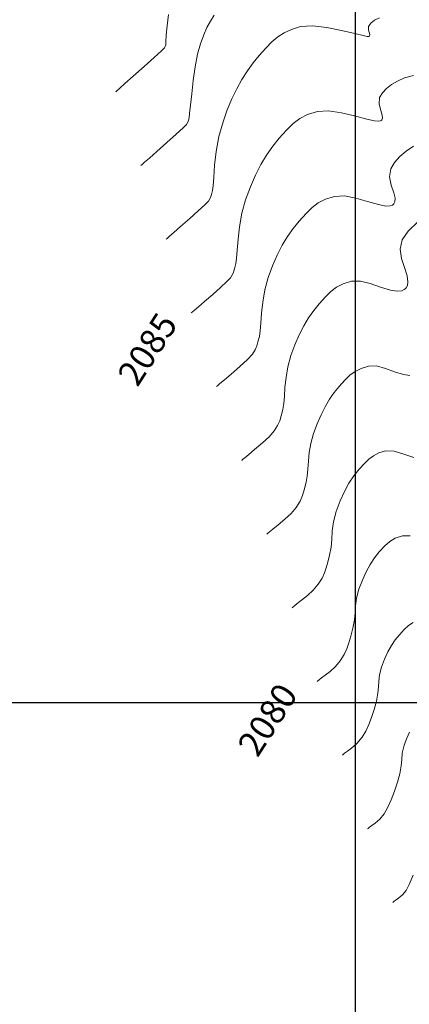
# Model space of a CAD drawing. Units: metres. Extents: x 776508 to 778744, y 8555500 to 8556453.
# Drawn here: x 777080 to 777103, y 8555732 to 8555791 of the extents above; entities that cross this region are included whole.
import ezdxf

# ---------------------------------------------------------------- set-up
doc = ezdxf.new("R2010")
doc.units = ezdxf.units.M
doc.header["$LTSCALE"] = 12.7
doc.header["$MEASUREMENT"] = 0
doc.layers.add('CONT-MJR', color=84, linetype='Continuous', lineweight=9)
doc.layers.add('CONT-MNR', color=46, linetype='Continuous', lineweight=9)
doc.layers.add('COORD_LIN', color=8, linetype='Continuous')
doc.layers.add('COTAS', color=84, linetype='Continuous')
doc.styles.add('ARIAL', font='ARIAL.TTF')

msp = doc.modelspace()

# ---------------------------------------------------------------- linework, layer by layer
at = {"layer": 'CONT-MJR'}
for p, q in [((777102.935, 8555787.281, 2085), (777103.46, 8555787.436, 2085)), ((777101.848, 8555786.65, 2085), (777102.15, 8555786.883, 2085)), ((777102.15, 8555786.883, 2085), (777102.513, 8555787.093, 2085)), ((777102.513, 8555787.093, 2085), (777102.935, 8555787.281, 2085)), ((777101.445, 8555786.11, 2085), (777101.612, 8555786.392, 2085)), ((777101.612, 8555786.392, 2085), (777101.848, 8555786.65, 2085)), ((777101.406, 8555785.725, 2085), (777101.445, 8555786.11, 2085)), ((777101.514, 8555785.339, 2085), (777101.406, 8555785.725, 2085)), ((777096.682, 8555784.86, 2085), (777097.148, 8555785.097, 2085)), ((777097.148, 8555785.097, 2085), (777097.739, 8555785.28, 2085)), ((777097.739, 8555785.28, 2085), (777098.39, 8555785.315, 2085)), ((777098.39, 8555785.315, 2085), (777099.159, 8555785.202, 2085)), ((777099.159, 8555785.202, 2085), (777099.952, 8555785.013, 2085)), ((777101.599, 8555785.058, 2085), (777101.514, 8555785.339, 2085)), ((777101.609, 8555784.88, 2085), (777101.599, 8555785.058, 2085)), ((777095.893, 8555784.165, 2085), (777096.283, 8555784.554, 2085)), ((777096.283, 8555784.554, 2085), (777096.682, 8555784.86, 2085)), ((777099.952, 8555785.013, 2085), (777100.675, 8555784.824, 2085)), ((777100.675, 8555784.824, 2085), (777101.14, 8555784.722, 2085)), ((777101.14, 8555784.722, 2085), (777101.391, 8555784.699, 2085)), ((777101.391, 8555784.699, 2085), (777101.5, 8555784.719, 2085)), ((777101.5, 8555784.719, 2085), (777101.535, 8555784.741, 2085)), ((777101.535, 8555784.741, 2085), (777101.571, 8555784.782, 2085)), ((777101.571, 8555784.782, 2085), (777101.609, 8555784.88, 2085)), ((777095.454, 8555783.679, 2085), (777095.893, 8555784.165, 2085)), ((777095.063, 8555783.206, 2085), (777095.454, 8555783.679, 2085)), ((777094.696, 8555782.683, 2085), (777095.063, 8555783.206, 2085)), ((777094.03, 8555781.473, 2085), (777094.352, 8555782.107, 2085)), ((777094.352, 8555782.107, 2085), (777094.696, 8555782.683, 2085)), ((777093.729, 8555780.776, 2085), (777094.03, 8555781.473, 2085)), ((777093.449, 8555780.013, 2085), (777093.729, 8555780.776, 2085)), ((777093.227, 8555779.204, 2085), (777093.449, 8555780.013, 2085)), ((777093.083, 8555778.404, 2085), (777093.227, 8555779.204, 2085)), ((777092.997, 8555777.657, 2085), (777093.083, 8555778.404, 2085)), ((777092.947, 8555777.011, 2085), (777092.997, 8555777.657, 2085)), ((777092.912, 8555776.512, 2085), (777092.947, 8555777.011, 2085)), ((777092.87, 8555776.207, 2085), (777092.912, 8555776.512, 2085)), ((777092.7, 8555775.638, 2085), (777092.787, 8555775.887, 2085)), ((777092.787, 8555775.887, 2085), (777092.87, 8555776.207, 2085)), ((777091.95, 8555774.776, 2085), (777092.324, 8555775.125, 2085)), ((777092.324, 8555775.125, 2085), (777092.538, 8555775.361, 2085)), ((777092.538, 8555775.361, 2085), (777092.7, 8555775.638, 2085)), ((777091.483, 8555774.362, 2085), (777091.95, 8555774.776, 2085)), ((777090.628, 8555773.623, 2085), (777090.992, 8555773.937, 2085)), ((777090.992, 8555773.937, 2085), (777091.483, 8555774.362, 2085)), ((777090.208, 8555773.255, 2085), (777090.263, 8555773.305, 2085)), ((777090.263, 8555773.305, 2085), (777090.393, 8555773.419, 2085)), ((777090.393, 8555773.419, 2085), (777090.628, 8555773.623, 2085)), ((777102.047, 8555759.617, 2080), (777102.378, 8555759.816, 2080)), ((777102.378, 8555759.816, 2080), (777102.814, 8555759.96, 2080)), ((777102.814, 8555759.96, 2080), (777103.27, 8555759.946, 2080)), ((777101.424, 8555758.987, 2080), (777101.752, 8555759.346, 2080)), ((777101.752, 8555759.346, 2080), (777102.047, 8555759.617, 2080)), ((777100.879, 8555758.245, 2080), (777101.141, 8555758.638, 2080)), ((777101.141, 8555758.638, 2080), (777101.424, 8555758.987, 2080)), ((777100.636, 8555757.804, 2080), (777100.879, 8555758.245, 2080)), ((777100.412, 8555757.31, 2080), (777100.636, 8555757.804, 2080)), ((777100.206, 8555756.758, 2080), (777100.412, 8555757.31, 2080)), ((777100.067, 8555756.231, 2080), (777100.206, 8555756.758, 2080)), ((777099.987, 8555755.364, 2080), (777100.01, 8555755.781, 2080)), ((777100.01, 8555755.781, 2080), (777100.067, 8555756.231, 2080)), ((777099.951, 8555754.934, 2080), (777099.987, 8555755.364, 2080)), ((777099.854, 8555754.444, 2080), (777099.951, 8555754.934, 2080)), ((777099.612, 8555753.564, 2080), (777099.726, 8555753.963, 2080)), ((777099.726, 8555753.963, 2080), (777099.854, 8555754.444, 2080)), ((777099.486, 8555753.211, 2080), (777099.612, 8555753.564, 2080)), ((777099.09, 8555752.499, 2080), (777099.321, 8555752.869, 2080)), ((777099.321, 8555752.869, 2080), (777099.486, 8555753.211, 2080)), ((777098.498, 8555751.858, 2080), (777098.802, 8555752.144, 2080)), ((777098.802, 8555752.144, 2080), (777099.09, 8555752.499, 2080)), ((777097.984, 8555751.468, 2080), (777098.202, 8555751.626, 2080)), ((777098.202, 8555751.626, 2080), (777098.498, 8555751.858, 2080)), ((777097.718, 8555751.26, 2080), (777097.756, 8555751.293, 2080)), ((777097.756, 8555751.293, 2080), (777097.84, 8555751.361, 2080)), ((777097.84, 8555751.361, 2080), (777097.984, 8555751.468, 2080))]:
    msp.add_line(p, q, dxfattribs=at)
at = {"layer": 'CONT-MNR'}
for p, q in [((777088.764, 8555790.4, 2088), (777088.848, 8555791.068, 2088)), ((777091.348, 8555790.67, 2087), (777091.576, 8555791.032, 2087)), ((777088.715, 8555789.831, 2088), (777088.764, 8555790.4, 2088)), ((777091.142, 8555790.292, 2087), (777091.348, 8555790.67, 2087)), ((777096.182, 8555790.183, 2086), (777096.724, 8555790.344, 2086)), ((777096.724, 8555790.344, 2086), (777097.438, 8555790.394, 2086)), ((777097.438, 8555790.394, 2086), (777098.295, 8555790.297, 2086)), ((777100.774, 8555790.135, 2086), (777100.779, 8555790.36, 2086)), ((777100.779, 8555790.36, 2086), (777100.917, 8555790.559, 2086)), ((777100.917, 8555790.559, 2086), (777101.136, 8555790.729, 2086)), ((777101.136, 8555790.729, 2086), (777101.429, 8555790.871, 2086)), ((777088.69, 8555789.43, 2088), (777088.715, 8555789.831, 2088)), ((777090.747, 8555789.315, 2087), (777090.946, 8555789.855, 2087)), ((777090.946, 8555789.855, 2087), (777091.142, 8555790.292, 2087)), ((777095.364, 8555789.736, 2086), (777095.741, 8555789.983, 2086)), ((777095.741, 8555789.983, 2086), (777096.182, 8555790.183, 2086)), ((777098.295, 8555790.297, 2086), (777099.178, 8555790.119, 2086)), ((777099.178, 8555790.119, 2086), (777099.971, 8555789.927, 2086)), ((777099.971, 8555789.927, 2086), (777100.461, 8555789.807, 2086)), ((777100.461, 8555789.807, 2086), (777100.706, 8555789.759, 2086)), ((777100.706, 8555789.759, 2086), (777100.797, 8555789.754, 2086)), ((777100.83, 8555789.96, 2086), (777100.774, 8555790.135, 2086)), ((777100.797, 8555789.754, 2086), (777100.818, 8555789.762, 2086)), ((777100.818, 8555789.762, 2086), (777100.838, 8555789.787, 2086)), ((777100.852, 8555789.847, 2086), (777100.83, 8555789.96, 2086)), ((777100.838, 8555789.787, 2086), (777100.852, 8555789.847, 2086)), ((777088.607, 8555789.078, 2088), (777088.649, 8555789.168, 2088)), ((777088.649, 8555789.168, 2088), (777088.68, 8555789.264, 2088)), ((777088.68, 8555789.264, 2088), (777088.69, 8555789.43, 2088)), ((777090.584, 8555788.7, 2087), (777090.747, 8555789.315, 2087)), ((777094.659, 8555789.062, 2086), (777095.015, 8555789.432, 2086)), ((777095.015, 8555789.432, 2086), (777095.364, 8555789.736, 2086)), ((777087.984, 8555788.508, 2088), (777088.426, 8555788.909, 2088)), ((777088.426, 8555788.909, 2088), (777088.607, 8555789.078, 2088)), ((777090.444, 8555787.946, 2087), (777090.584, 8555788.7, 2087)), ((777093.897, 8555788.183, 2086), (777094.259, 8555788.617, 2086)), ((777094.259, 8555788.617, 2086), (777094.659, 8555789.062, 2086)), ((777087.385, 8555787.968, 2088), (777087.984, 8555788.508, 2088)), ((777093.553, 8555787.71, 2086), (777093.897, 8555788.183, 2086)), ((777086.735, 8555787.383, 2088), (777087.385, 8555787.968, 2088)), ((777090.327, 8555787.133, 2087), (777090.444, 8555787.946, 2087)), ((777093.227, 8555787.196, 2086), (777093.553, 8555787.71, 2086)), ((777085.939, 8555786.667, 2088), (777086.249, 8555786.945, 2088)), ((777086.249, 8555786.945, 2088), (777086.735, 8555787.383, 2088)), ((777090.233, 8555786.342, 2087), (777090.327, 8555787.133, 2087)), ((777092.919, 8555786.637, 2086), (777093.227, 8555787.196, 2086)), ((777085.702, 8555786.453, 2088), (777085.772, 8555786.516, 2088)), ((777085.772, 8555786.516, 2088), (777085.939, 8555786.667, 2088)), ((777090.16, 8555785.655, 2087), (777090.233, 8555786.342, 2087)), ((777092.629, 8555786.031, 2086), (777092.919, 8555786.637, 2086)), ((777090.108, 8555785.151, 2087), (777090.16, 8555785.655, 2087)), ((777092.355, 8555785.374, 2086), (777092.629, 8555786.031, 2086)), ((777090.077, 8555784.912, 2087), (777090.108, 8555785.151, 2087)), ((777092.098, 8555784.664, 2086), (777092.355, 8555785.374, 2086)), ((777089.721, 8555784.308, 2087), (777089.917, 8555784.506, 2087)), ((777089.917, 8555784.506, 2087), (777089.995, 8555784.639, 2087)), ((777089.995, 8555784.639, 2087), (777090.037, 8555784.758, 2087)), ((777090.037, 8555784.758, 2087), (777090.077, 8555784.912, 2087)), ((777091.856, 8555783.783, 2086), (777092.098, 8555784.664, 2086)), ((777088.746, 8555783.426, 2087), (777089.3, 8555783.922, 2087)), ((777089.3, 8555783.922, 2087), (777089.721, 8555784.308, 2087)), ((777088.151, 8555782.897, 2087), (777088.746, 8555783.426, 2087)), ((777091.695, 8555782.899, 2086), (777091.856, 8555783.783, 2086)), ((777087.707, 8555782.503, 2087), (777088.151, 8555782.897, 2087)), ((777091.597, 8555782.074, 2086), (777091.695, 8555782.899, 2086)), ((777102.644, 8555782.589, 2084), (777103.026, 8555782.915, 2084)), ((777103.026, 8555782.915, 2084), (777103.464, 8555783.211, 2084)), ((777087.204, 8555782.054, 2087), (777087.269, 8555782.112, 2087)), ((777087.269, 8555782.112, 2087), (777087.423, 8555782.25, 2087)), ((777087.423, 8555782.25, 2087), (777087.707, 8555782.503, 2087)), ((777102.112, 8555781.86, 2084), (777102.333, 8555782.235, 2084)), ((777102.333, 8555782.235, 2084), (777102.644, 8555782.589, 2084)), ((777091.541, 8555781.369, 2086), (777091.597, 8555782.074, 2086)), ((777102.037, 8555781.381, 2084), (777102.112, 8555781.86, 2084)), ((777091.506, 8555780.843, 2086), (777091.541, 8555781.369, 2086)), ((777102.14, 8555780.891, 2084), (777102.037, 8555781.381, 2084)), ((777091.412, 8555780.323, 2086), (777091.474, 8555780.559, 2086)), ((777091.474, 8555780.559, 2086), (777091.506, 8555780.843, 2086)), ((777102.294, 8555780.427, 2084), (777102.14, 8555780.891, 2084)), ((777102.37, 8555780.098, 2084), (777102.294, 8555780.427, 2084)), ((777091.022, 8555779.717, 2086), (777091.228, 8555779.933, 2086)), ((777091.228, 8555779.933, 2086), (777091.348, 8555780.138, 2086)), ((777091.348, 8555780.138, 2086), (777091.412, 8555780.323, 2086)), ((777097.412, 8555779.547, 2084), (777097.78, 8555779.829, 2084)), ((777097.78, 8555779.829, 2084), (777098.209, 8555780.047, 2084)), ((777098.209, 8555780.047, 2084), (777098.754, 8555780.216, 2084)), ((777098.754, 8555780.216, 2084), (777099.341, 8555780.237, 2084)), ((777099.341, 8555780.237, 2084), (777100.022, 8555780.107, 2084)), ((777100.022, 8555780.107, 2084), (777100.726, 8555779.907, 2084)), ((777100.726, 8555779.907, 2084), (777101.379, 8555779.721, 2084)), ((777102.253, 8555779.719, 2084), (777102.299, 8555779.77, 2084)), ((777102.299, 8555779.77, 2084), (777102.357, 8555779.889, 2084)), ((777102.357, 8555779.889, 2084), (777102.37, 8555780.098, 2084)), ((777090.115, 8555778.894, 2086), (777090.625, 8555779.349, 2086)), ((777090.625, 8555779.349, 2086), (777091.022, 8555779.717, 2086)), ((777096.648, 8555778.74, 2084), (777097.052, 8555779.188, 2084)), ((777097.052, 8555779.188, 2084), (777097.412, 8555779.547, 2084)), ((777101.379, 8555779.721, 2084), (777101.819, 8555779.638, 2084)), ((777101.819, 8555779.638, 2084), (777102.076, 8555779.64, 2084)), ((777102.076, 8555779.64, 2084), (777102.204, 8555779.683, 2084)), ((777102.204, 8555779.683, 2084), (777102.253, 8555779.719, 2084)), ((777089.572, 8555778.417, 2086), (777090.115, 8555778.894, 2086)), ((777096.288, 8555778.304, 2084), (777096.648, 8555778.74, 2084)), ((777103.146, 8555778.147, 2083), (777103.716, 8555778.686, 2083)), ((777088.908, 8555777.835, 2086), (777089.167, 8555778.063, 2086)), ((777089.167, 8555778.063, 2086), (777089.572, 8555778.417, 2086)), ((777095.95, 8555777.823, 2084), (777096.288, 8555778.304, 2084)), ((777102.778, 8555777.61, 2083), (777103.146, 8555778.147, 2083)), ((777088.706, 8555777.654, 2086), (777088.766, 8555777.708, 2086)), ((777088.766, 8555777.708, 2086), (777088.908, 8555777.835, 2086)), ((777095.632, 8555777.292, 2084), (777095.95, 8555777.823, 2084)), ((777102.672, 8555777.069, 2083), (777102.778, 8555777.61, 2083)), ((777095.336, 8555776.707, 2084), (777095.632, 8555777.292, 2084)), ((777102.753, 8555776.513, 2083), (777102.672, 8555777.069, 2083)), ((777095.059, 8555776.065, 2084), (777095.336, 8555776.707, 2084)), ((777102.924, 8555775.969, 2083), (777102.753, 8555776.513, 2083)), ((777094.801, 8555775.362, 2084), (777095.059, 8555776.065, 2084)), ((777103.083, 8555775.467, 2083), (777102.924, 8555775.969, 2083)), ((777094.598, 8555774.626, 2084), (777094.801, 8555775.362, 2084)), ((777099.271, 8555774.998, 2083), (777099.769, 8555775.152, 2083)), ((777099.769, 8555775.152, 2083), (777100.293, 8555775.159, 2083)), ((777100.293, 8555775.159, 2083), (777100.886, 8555775.011, 2083)), ((777103.135, 8555775.113, 2083), (777103.083, 8555775.467, 2083)), ((777103.098, 8555774.885, 2083), (777103.135, 8555775.113, 2083)), ((777094.471, 8555773.908, 2084), (777094.598, 8555774.626, 2084)), ((777098.212, 8555774.212, 2083), (777098.541, 8555774.54, 2083)), ((777098.541, 8555774.54, 2083), (777098.878, 8555774.798, 2083)), ((777098.878, 8555774.798, 2083), (777099.271, 8555774.998, 2083)), ((777100.886, 8555775.011, 2083), (777101.499, 8555774.801, 2083)), ((777101.499, 8555774.801, 2083), (777102.084, 8555774.619, 2083)), ((777102.084, 8555774.619, 2083), (777102.498, 8555774.553, 2083)), ((777102.498, 8555774.553, 2083), (777102.76, 8555774.581, 2083)), ((777102.76, 8555774.581, 2083), (777102.907, 8555774.647, 2083)), ((777102.907, 8555774.647, 2083), (777102.97, 8555774.697, 2083)), ((777102.97, 8555774.697, 2083), (777103.024, 8555774.755, 2083)), ((777103.024, 8555774.755, 2083), (777103.098, 8555774.885, 2083)), ((777094.397, 8555773.24, 2084), (777094.471, 8555773.908, 2084)), ((777097.842, 8555773.802, 2083), (777098.212, 8555774.212, 2083)), ((777097.203, 8555772.963, 2083), (777097.513, 8555773.403, 2083)), ((777097.513, 8555773.403, 2083), (777097.842, 8555773.802, 2083)), ((777094.353, 8555772.654, 2084), (777094.397, 8555773.24, 2084)), ((777096.913, 8555772.477, 2083), (777097.203, 8555772.963, 2083)), ((777094.267, 8555771.854, 2084), (777094.318, 8555772.181, 2084)), ((777094.318, 8555772.181, 2084), (777094.353, 8555772.654, 2084)), ((777096.641, 8555771.942, 2083), (777096.913, 8555772.477, 2083)), ((777094.114, 8555771.291, 2084), (777094.186, 8555771.539, 2084)), ((777094.186, 8555771.539, 2084), (777094.267, 8555771.854, 2084)), ((777096.388, 8555771.355, 2083), (777096.641, 8555771.942, 2083)), ((777093.848, 8555770.789, 2084), (777094.014, 8555771.058, 2084)), ((777094.014, 8555771.058, 2084), (777094.114, 8555771.291, 2084)), ((777096.152, 8555770.711, 2083), (777096.388, 8555771.355, 2083)), ((777093.111, 8555770.056, 2084), (777093.563, 8555770.473, 2084)), ((777093.563, 8555770.473, 2084), (777093.848, 8555770.789, 2084)), ((777095.969, 8555770.047, 2083), (777096.152, 8555770.711, 2083)), ((777092.587, 8555769.605, 2084), (777093.111, 8555770.056, 2084)), ((777095.859, 8555769.412, 2083), (777095.969, 8555770.047, 2083)), ((777099.67, 8555769.533, 2082), (777099.976, 8555769.767, 2082)), ((777099.976, 8555769.767, 2082), (777100.332, 8555769.948, 2082)), ((777100.332, 8555769.948, 2082), (777100.784, 8555770.088, 2082)), ((777100.784, 8555770.088, 2082), (777101.255, 8555770.09, 2082)), ((777101.255, 8555770.09, 2082), (777101.784, 8555769.948, 2082)), ((777101.784, 8555769.948, 2082), (777102.331, 8555769.75, 2082)), ((777091.917, 8555769.037, 2084), (777092.181, 8555769.262, 2084)), ((777092.181, 8555769.262, 2084), (777092.587, 8555769.605, 2084)), ((777095.797, 8555768.823, 2083), (777095.859, 8555769.412, 2083)), ((777099.036, 8555768.863, 2082), (777099.372, 8555769.235, 2082)), ((777099.372, 8555769.235, 2082), (777099.67, 8555769.533, 2082)), ((777102.331, 8555769.75, 2082), (777102.858, 8555769.58, 2082)), ((777102.858, 8555769.58, 2082), (777103.237, 8555769.524, 2082)), ((777091.71, 8555768.856, 2084), (777091.771, 8555768.911, 2084)), ((777091.771, 8555768.911, 2084), (777091.917, 8555769.037, 2084)), ((777095.76, 8555768.297, 2083), (777095.797, 8555768.823, 2083)), ((777098.738, 8555768.502, 2082), (777099.036, 8555768.863, 2082)), ((777095.723, 8555767.85, 2083), (777095.76, 8555768.297, 2083)), ((777098.194, 8555767.661, 2082), (777098.457, 8555768.102, 2082)), ((777098.457, 8555768.102, 2082), (777098.738, 8555768.502, 2082)), ((777095.566, 8555767.122, 2083), (777095.664, 8555767.502, 2083)), ((777095.664, 8555767.502, 2083), (777095.723, 8555767.85, 2083)), ((777097.947, 8555767.176, 2082), (777098.194, 8555767.661, 2082)), ((777095.359, 8555766.542, 2083), (777095.479, 8555766.823, 2083)), ((777095.479, 8555766.823, 2083), (777095.566, 8555767.122, 2083)), ((777097.717, 8555766.644, 2082), (777097.947, 8555767.176, 2082)), ((777095.159, 8555766.216, 2083), (777095.359, 8555766.542, 2083)), ((777097.503, 8555766.06, 2082), (777097.717, 8555766.644, 2082)), ((777094.451, 8555765.498, 2083), (777094.867, 8555765.882, 2083)), ((777094.867, 8555765.882, 2083), (777095.159, 8555766.216, 2083)), ((777097.341, 8555765.469, 2082), (777097.503, 8555766.06, 2082)), ((777093.63, 8555764.81, 2083), (777093.986, 8555765.104, 2083)), ((777093.986, 8555765.104, 2083), (777094.451, 8555765.498, 2083)), ((777097.247, 8555764.917, 2082), (777097.341, 8555765.469, 2082)), ((777093.212, 8555764.457, 2083), (777093.267, 8555764.506, 2083)), ((777093.267, 8555764.506, 2083), (777093.397, 8555764.617, 2083)), ((777093.397, 8555764.617, 2083), (777093.63, 8555764.81, 2083)), ((777097.197, 8555764.406, 2082), (777097.247, 8555764.917, 2082)), ((777100.532, 8555764.259, 2081), (777100.799, 8555764.526, 2081)), ((777100.799, 8555764.526, 2081), (777101.073, 8555764.736, 2081)), ((777101.073, 8555764.736, 2081), (777101.393, 8555764.898, 2081)), ((777101.393, 8555764.898, 2081), (777101.799, 8555765.024, 2081)), ((777101.799, 8555765.024, 2081), (777102.313, 8555765.008, 2081)), ((777102.313, 8555765.008, 2081), (777102.893, 8555764.829, 2081)), ((777102.893, 8555764.829, 2081), (777103.476, 8555764.621, 2081)), ((777097.129, 8555763.519, 2082), (777097.166, 8555763.939, 2082)), ((777097.166, 8555763.939, 2082), (777097.197, 8555764.406, 2082)), ((777099.911, 8555763.532, 2081), (777100.23, 8555763.925, 2081)), ((777100.23, 8555763.925, 2081), (777100.532, 8555764.259, 2081)), ((777097.061, 8555763.149, 2082), (777097.129, 8555763.519, 2082)), ((777099.614, 8555763.088, 2081), (777099.911, 8555763.532, 2081)), ((777096.946, 8555762.704, 2082), (777097.061, 8555763.149, 2082)), ((777099.34, 8555762.59, 2081), (777099.614, 8555763.088, 2081)), ((777096.703, 8555762.025, 2082), (777096.844, 8555762.354, 2082)), ((777096.844, 8555762.354, 2082), (777096.946, 8555762.704, 2082)), ((777099.087, 8555762.032, 2081), (777099.34, 8555762.59, 2081)), ((777096.171, 8555761.292, 2082), (777096.469, 8555761.644, 2082)), ((777096.469, 8555761.644, 2082), (777096.703, 8555762.025, 2082)), ((777098.855, 8555761.409, 2081), (777099.087, 8555762.032, 2081)), ((777095.792, 8555760.939, 2082), (777096.171, 8555761.292, 2082)), ((777098.692, 8555760.793, 2081), (777098.855, 8555761.409, 2081)), ((777094.877, 8555760.197, 2082), (777095.079, 8555760.359, 2082)), ((777095.079, 8555760.359, 2082), (777095.386, 8555760.603, 2082)), ((777095.386, 8555760.603, 2082), (777095.792, 8555760.939, 2082)), ((777098.616, 8555760.244, 2081), (777098.692, 8555760.793, 2081)), ((777094.714, 8555760.058, 2082), (777094.764, 8555760.102, 2082)), ((777094.764, 8555760.102, 2082), (777094.877, 8555760.197, 2082)), ((777098.582, 8555759.742, 2081), (777098.616, 8555760.244, 2081)), ((777098.457, 8555758.797, 2081), (777098.545, 8555759.267, 2081)), ((777098.545, 8555759.267, 2081), (777098.582, 8555759.742, 2081)), ((777098.349, 8555758.377, 2081), (777098.457, 8555758.797, 2081)), ((777098.154, 8555757.736, 2081), (777098.258, 8555758.038, 2081)), ((777098.258, 8555758.038, 2081), (777098.349, 8555758.377, 2081)), ((777097.779, 8555757.072, 2081), (777098.005, 8555757.428, 2081)), ((777098.005, 8555757.428, 2081), (777098.154, 8555757.736, 2081)), ((777097.475, 8555756.702, 2081), (777097.779, 8555757.072, 2081)), ((777096.785, 8555756.102, 2081), (777097.132, 8555756.38, 2081)), ((777097.132, 8555756.38, 2081), (777097.475, 8555756.702, 2081)), ((777096.216, 8555755.659, 2081), (777096.26, 8555755.697, 2081)), ((777096.26, 8555755.697, 2081), (777096.358, 8555755.777, 2081)), ((777096.358, 8555755.777, 2081), (777096.527, 8555755.908, 2081)), ((777096.527, 8555755.908, 2081), (777096.785, 8555756.102, 2081)), ((777102.904, 8555754.362, 2079), (777103.161, 8555754.597, 2079)), ((777103.161, 8555754.597, 2079), (777103.449, 8555754.771, 2079)), ((777102.372, 8555753.745, 2079), (777102.619, 8555754.048, 2079)), ((777102.619, 8555754.048, 2079), (777102.904, 8555754.362, 2079)), ((777101.932, 8555753.018, 2079), (777102.143, 8555753.403, 2079)), ((777102.143, 8555753.403, 2079), (777102.372, 8555753.745, 2079)), ((777101.736, 8555752.588, 2079), (777101.932, 8555753.018, 2079)), ((777101.557, 8555752.107, 2079), (777101.736, 8555752.588, 2079)), ((777101.394, 8555751.283, 2079), (777101.438, 8555751.657, 2079)), ((777101.438, 8555751.657, 2079), (777101.557, 8555752.107, 2079)), ((777101.378, 8555750.933, 2079), (777101.394, 8555751.283, 2079)), ((777101.251, 8555750.092, 2079), (777101.345, 8555750.554, 2079)), ((777101.345, 8555750.554, 2079), (777101.378, 8555750.933, 2079)), ((777101.11, 8555749.587, 2079), (777101.251, 8555750.092, 2079)), ((777100.963, 8555749.117, 2079), (777101.11, 8555749.587, 2079)), ((777100.616, 8555748.286, 2079), (777100.801, 8555748.683, 2079)), ((777100.801, 8555748.683, 2079), (777100.963, 8555749.117, 2079)), ((777100.4, 8555747.927, 2079), (777100.616, 8555748.286, 2079)), ((777103.061, 8555747.866, 2078), (777103.227, 8555748.232, 2078)), ((777099.762, 8555747.27, 2079), (777100.088, 8555747.555, 2079)), ((777100.088, 8555747.555, 2079), (777100.4, 8555747.927, 2079)), ((777102.793, 8555746.988, 2078), (777102.909, 8555747.456, 2078)), ((777102.909, 8555747.456, 2078), (777103.061, 8555747.866, 2078)), ((777099.22, 8555746.86, 2079), (777099.261, 8555746.896, 2079)), ((777099.261, 8555746.896, 2079), (777099.355, 8555746.97, 2079)), ((777099.355, 8555746.97, 2079), (777099.517, 8555747.088, 2079)), ((777099.517, 8555747.088, 2079), (777099.762, 8555747.27, 2079)), ((777102.762, 8555746.605, 2078), (777102.793, 8555746.988, 2078)), ((777102.738, 8555746.218, 2078), (777102.762, 8555746.605, 2078)), ((777102.505, 8555745.252, 2078), (777102.648, 8555745.739, 2078)), ((777102.648, 8555745.739, 2078), (777102.738, 8555746.218, 2078)), ((777102.326, 8555744.716, 2078), (777102.505, 8555745.252, 2078)), ((777102.125, 8555744.185, 2078), (777102.326, 8555744.716, 2078)), ((777101.915, 8555743.713, 2078), (777102.125, 8555744.185, 2078)), ((777101.449, 8555743.043, 2078), (777101.71, 8555743.355, 2078)), ((777101.71, 8555743.355, 2078), (777101.915, 8555743.713, 2078)), ((777100.97, 8555742.652, 2078), (777101.176, 8555742.805, 2078)), ((777101.176, 8555742.805, 2078), (777101.449, 8555743.043, 2078)), ((777100.722, 8555742.461, 2078), (777100.757, 8555742.491, 2078)), ((777100.757, 8555742.491, 2078), (777100.835, 8555742.553, 2078)), ((777100.835, 8555742.553, 2078), (777100.97, 8555742.652, 2078)), ((777103.213, 8555739.141, 2077), (777103.448, 8555739.688, 2077)), ((777102.81, 8555738.531, 2077), (777103.021, 8555738.782, 2077)), ((777103.021, 8555738.782, 2077), (777103.213, 8555739.141, 2077)), ((777102.224, 8555738.062, 2077), (777102.252, 8555738.086, 2077)), ((777102.252, 8555738.086, 2077), (777102.315, 8555738.136, 2077)), ((777102.315, 8555738.136, 2077), (777102.424, 8555738.216, 2077)), ((777102.424, 8555738.216, 2077), (777102.59, 8555738.339, 2077)), ((777102.59, 8555738.339, 2077), (777102.81, 8555738.531, 2077))]:
    msp.add_line(p, q, dxfattribs=at)
at = {"layer": 'COORD_LIN'}
for p, q in [((777100, 8555500), (777100, 8556450)), ((776650, 8555750), (777155.749, 8555750))]:
    msp.add_line(p, q, dxfattribs=at)

# ---------------------------------------------------------------- texts
at = {"layer": 'COTAS', "char_height": 1.5, "width": 14.15253, "attachment_point": 1, "rotation": 57.19657, "style": 'ARIAL'}
for s, insert in [('2085', (777085.73, 8555769.59)), ('2080', (777092.897, 8555747.477))]:
    msp.add_mtext(s, dxfattribs=dict(at, insert=insert))

doc.saveas('drawing.dxf')
